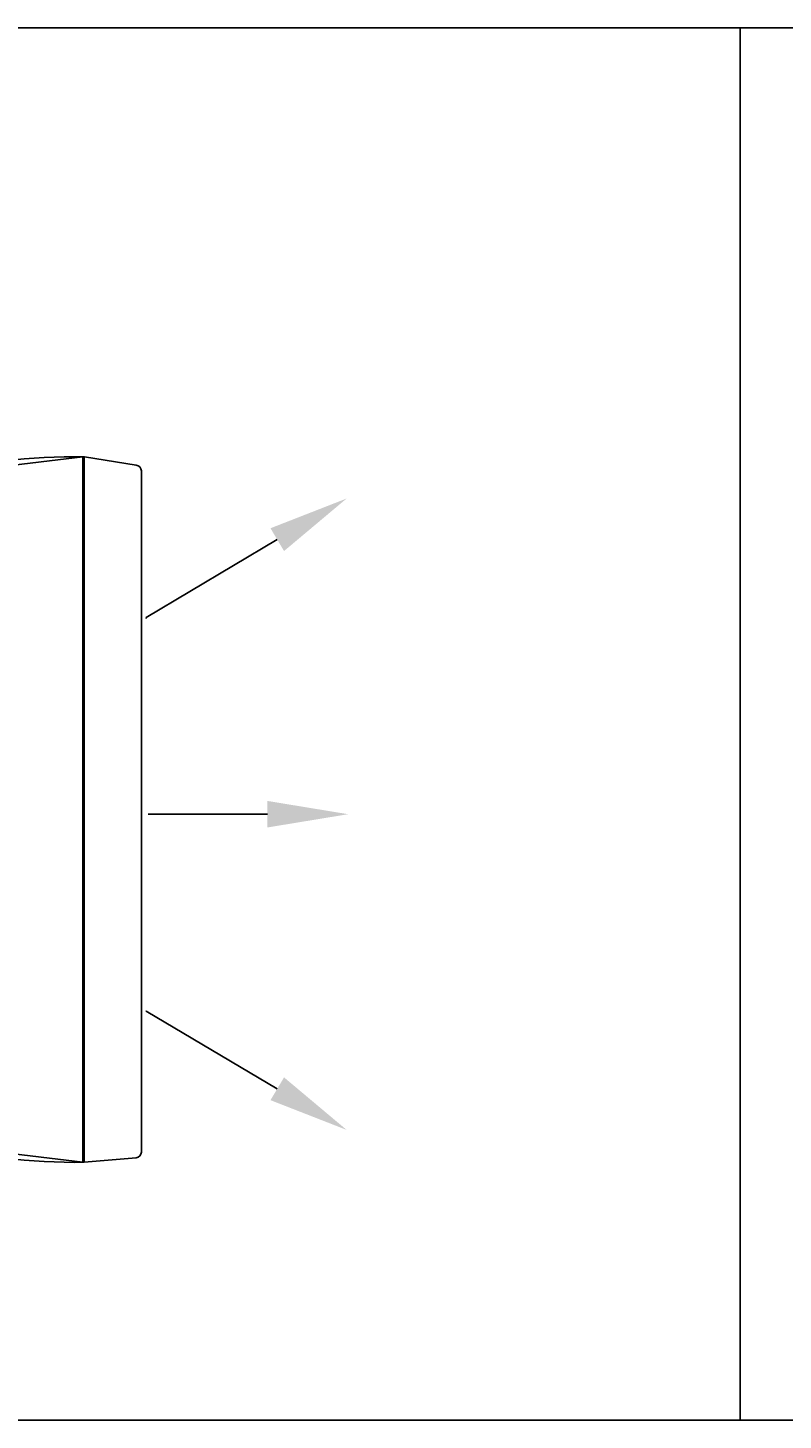
# Model space of a CAD drawing. Units: inches. Extents: x -274 to 5039, y -1551 to 932.
# Drawn here: x 153 to 378, y -1551 to -1137 of the extents above; entities that cross this region are included whole.
import ezdxf
from ezdxf import colors
from ezdxf.entities.mleader import LeaderData, LeaderLine
from ezdxf.math import Vec2, Vec3

# ---------------------------------------------------------------- set-up
doc = ezdxf.new("R2010")
doc.units = ezdxf.units.IN
doc.header["$MEASUREMENT"] = 0
doc.layers.add('AUDIO_VIDEO', color=7, linetype='Continuous')
doc.styles.get("Standard").update_dxf_attribs({"font": 'txt.shx', "oblique": 10})

# ---------------------------------------------------------------- blocks, each defined once
blk = doc.blocks.new('A$C796F0B25')
at = {"color": 0}
for p, q in [((-157.28, 123.51), (-175.39, 120.58)), ((-157.24, 123.51), (-157.24, -123.51)), ((-156.74, 123.51), (-156.74, -123.51)), ((-156.74, 123.51), (-19.5, 106.74)), ((-177.24, -119.93), (-177.24, 118.58)), ((-156.74, -123.51), (-19.5, -106.69)), ((-157.24, -123.51), (-175.39, -121.93))]:
    blk.add_line(p, q, dxfattribs=at)
for p, q in [((-96.74, 118.51), (-96.74, 116.18)), ((-46.74, 111.7), (-46.74, 118.51)), ((-60.12, 111.7), (-46.74, 111.7)), ((-17.74, -104.7), (-17.74, 104.76)), ((-60.44, -111.7), (-46.74, -111.7)), ((-46.74, -111.7), (-46.74, -118.51)), ((-96.74, -118.51), (-96.74, -116.15))]:
    blk.add_line(p, q)
for points in [[(-76.86, 113.75), (-5, 113.75, -0.414214), (0, 108.75), (0, -108.75)], [(-60.44, -111.7), (-6, -111.7, 0.414214), (-2, -107.7), (-2, 107.7, 0.414214), (-6, 111.7), (-60.12, 111.7)], [(0, -108.75, -0.414214), (-5, -113.75), (-77.12, -113.75)]]:
    blk.add_lwpolyline(points, format="xyb", dxfattribs=at)
for points in [[(-76.49, 113.7), (-46.74, 113.7), (-46.74, 113.7)], [(-77.12, -113.75), (-46.74, -113.75), (-46.74, -113.75)]]:
    blk.add_lwpolyline(points)
for points in [[(-43.74, 111.7), (-47.57, 110.17)], [(-46.74, 110.07), (-46.74, 110.5), (-47.57, 110.17)], [(-60.44, -111.7), (-46.74, -111.7), (-46.74, -113.75), (-77.12, -113.75)], [(-43.74, -111.7), (-47.66, -110.14)]]:
    blk.add_lwpolyline(points, dxfattribs=at)
for centre, radius, start, end in [((-71.74, 83.76), 43.67, 56.499, 123.501), ((-71.74, 97.8), 29.63, 32.4564, 142.1538), ((-154.04, -82.52), 206.06, 75.2974, 90.8904), ((-94.74, 118.51), 2, 123.501, 180), ((-48.74, 118.51), 2, 0, 56.499), ((-19.74, 104.76), 2, 0, 83.0353), ((-19.74, -104.7), 2, 276.9877, 0), ((-154.58, 85.42), 208.95, 269.2695, 284.6486), ((-71.73, -97.78), 29.66, 217.8189, 327.4085), ((-94.74, -118.51), 2, 180, 236.499), ((-71.74, -83.76), 43.67, 236.499, 303.501), ((-48.74, -118.51), 2, 303.501, 0)]:
    blk.add_arc(centre, radius, start, end)
for centre, start, end in [((-175.24, 118.58), 94.4029, 180), ((-175.24, -119.93), 180, 265.5971)]:
    blk.add_arc(centre, 2, start, end, dxfattribs=at)

msp = doc.modelspace()

# ---------------------------------------------------------------- linework, layer by layer
at = {"layer": 'AUDIO_VIDEO'}
for points in [[(365.249, -1136.884), (-274.283, -1136.884), (-274.283, -1551.218), (365.249, -1551.218)], [(1004.781, -1136.884), (365.249, -1136.884), (365.249, -1551.218), (1004.781, -1551.218)]]:
    msp.add_lwpolyline(points, close=True, dxfattribs=at)

# ---------------------------------------------------------------- block references
at = {"xscale": -0.85, "yscale": 0.85, "zscale": 0.85}
msp.add_blockref('A$C796F0B25', (36.452, -1369.507), dxfattribs=at)

# ---------------------------------------------------------------- leaders
at = {"layer": 'AUDIO_VIDEO'}
ml = msp.add_multileader_mtext('Standard', dxfattribs=at)
ml.set_content('', color=256)
ml.set_leader_properties()
ml.build(insert=Vec2(0, 0))
ml.multileader.update_dxf_attribs({"text_right_attachment_type": 6, "dogleg_length": 0.36, "arrow_head_size": 24})
ctx = ml.context
ctx.base_point, ctx.char_height, ctx.arrow_head_size, ctx.landing_gap_size, ctx.plane_origin, ctx.plane_x_axis, ctx.plane_y_axis = Vec3(188.29, -1312.851), 0.48, 24, 0.24, Vec3(248.171, -1276.943), Vec3(0, 1), Vec3(-1, 0)
ctx.right_attachment, ctx.text_align_type = 6, 2
notes = []
notes.append((ctx, [(0, (1, 1, 0), (188.53, -1312.327), (0, -1), 0.0432, [(0, [(248.171, -1276.943)], 0, [])])]))
ctx.mtext.insert, ctx.mtext.text_direction, ctx.mtext.rotation, ctx.mtext.alignment, ctx.mtext.flow_direction = Vec3(188.05, -1312.611), Vec3(0, 1), 1.5707963, 3, 5
ml = msp.add_multileader_mtext('Standard', dxfattribs=at)
ml.set_content('', color=256)
ml.set_leader_properties()
ml.build(insert=Vec2(0, 0))
ml.multileader.update_dxf_attribs({"text_right_attachment_type": 6, "dogleg_length": 0.36, "arrow_head_size": 24})
ctx = ml.context
ctx.base_point, ctx.char_height, ctx.arrow_head_size, ctx.landing_gap_size, ctx.plane_origin, ctx.plane_x_axis, ctx.plane_y_axis = Vec3(189.082, -1370.852), 0.48, 24, 0.24, Vec3(248.621, -1370.895), Vec3(0, 1), Vec3(-1, 0)
ctx.right_attachment = 6
notes.append((ctx, [(0, (1, 1, 0), (189.082, -1370.895), (0, 1), 0.0432, [(0, [(248.621, -1370.895)], 0, [])])]))
ctx.mtext.insert, ctx.mtext.text_direction, ctx.mtext.rotation, ctx.mtext.flow_direction = Vec3(188.842, -1370.612), Vec3(0, 1), 1.5707963, 5
ml = msp.add_multileader_mtext('Standard', dxfattribs=at)
ml.set_content('', color=256)
ml.set_leader_properties()
ml.build(insert=Vec2(0, 0))
ml.multileader.update_dxf_attribs({"text_right_attachment_type": 6, "dogleg_length": 0.36, "arrow_head_size": 24})
ctx = ml.context
ctx.base_point, ctx.char_height, ctx.arrow_head_size, ctx.landing_gap_size, ctx.plane_origin, ctx.plane_x_axis, ctx.plane_y_axis = Vec3(188.53, -1429.42), 0.48, 24, 0.24, Vec3(248.171, -1464.848), Vec3(0, 1), Vec3(-1, 0)
ctx.right_attachment = 6
notes.append((ctx, [(0, (1, 1, 0), (188.53, -1429.463), (0, 1), 0.0432, [(0, [(248.171, -1464.848)], 0, [])])]))
ctx.mtext.insert, ctx.mtext.text_direction, ctx.mtext.rotation, ctx.mtext.flow_direction = Vec3(188.29, -1429.18), Vec3(0, 1), 1.5707963, 5
for ctx, leaders in notes:
    for number, flags, end, landing, length, lines in leaders:
        leader = LeaderData()
        leader.index, (leader.has_last_leader_line, leader.has_dogleg_vector, leader.attachment_direction) = number, flags
        leader.last_leader_point, leader.dogleg_vector, leader.dogleg_length = Vec3(end), Vec3(landing), length
        for number, points, colour, breaks in lines:
            line = LeaderLine()
            line.index, line.vertices, line.color, line.breaks = number, Vec3.list(points), colors.encode_raw_color(colour), breaks
            leader.lines.append(line)
        ctx.leaders.append(leader)

doc.saveas('drawing.dxf')
